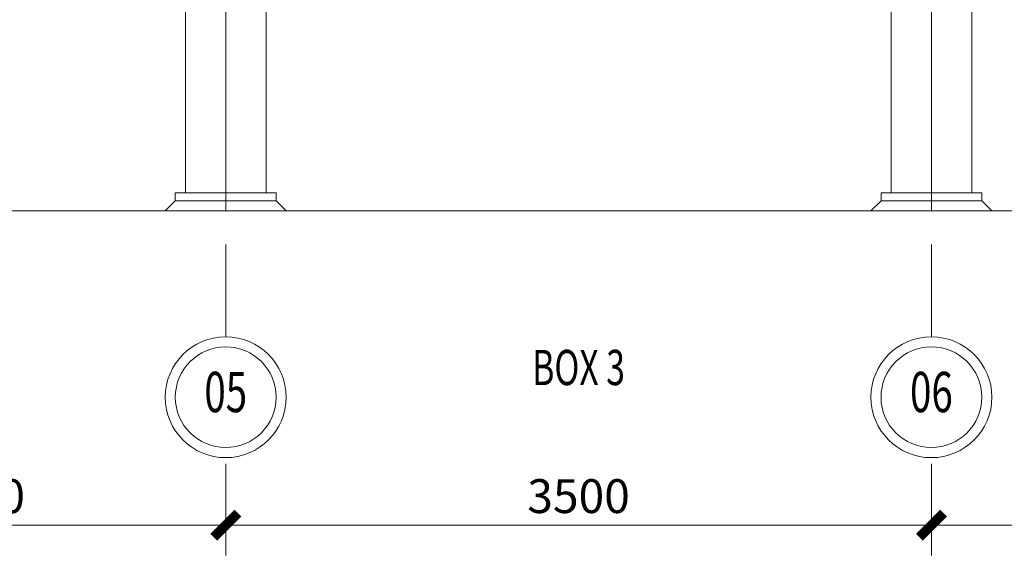
# Model space of a CAD drawing. Extents: x -105590 to 440699, y -64363 to 197490.
# Drawn here: x 288386 to 293270, y 6070 to 8730 of the extents above; entities that cross this region are included whole.
import ezdxf
from ezdxf.enums import TextEntityAlignment as Align

# ---------------------------------------------------------------- set-up
doc = ezdxf.new("R2010")
doc.units = 0
doc.header["$LTSCALE"] = 1000
doc.header["$MEASUREMENT"] = 0
doc.linetypes.add('CENTER', pattern=[23.75, 20, -1.5, 0.75, -1.5])
doc.layers.get('0').update_dxf_attribs({"linetype": 'CONTINUOUS'})
doc.layers.get('Defpoints').update_dxf_attribs({"linetype": 'CONTINUOUS'})
for name, color, linetype, lineweight in [('14COLUMN', 7, 'CONTINUOUS', 0), ('21STRUCT-STEEL', 7, 'CONTINUOUS', 0), ('29CONCRETE', 7, 'CONTINUOUS', 0), ('63DONOTUSETOTAL', 7, 'CONTINUOUS', 0)]:
    doc.layers.add(name, color=color, linetype=linetype, lineweight=lineweight)
doc.layers.add('TT', color=5, linetype='CONTINUOUS')
doc.styles.add('DFT', font='txt.shx', dxfattribs={"width": 0.67, "bigfont": 'bzdft.shx'})
doc.styles.get("Standard").update_dxf_attribs({"font": 'GBENOR', "bigfont": 'GBCBIG'})
doc.styles.add('TSSD_Dimension', font='tssdeng.shx', dxfattribs={"width": 0.7, "bigfont": 'hztxt.shx'})
doc.dimstyles.get("Standard").update_dxf_attribs({"dimscale": 100, "dimtxt": 3.5, "dimasz": 1, "dimexe": 2.5, "dimexo": 3, "dimgap": 1.5, "dimtad": 1, "dimdec": 0, "dimzin": 0, "dimdsep": 46, "dimtxsty": 'Standard', "dimblk": 'ARCHTICK', "dimcen": 0.09, "dimadec": 0, "dimazin": 0, "dimtfac": 1, "dimtdec": 0, "dimtix": 1, "dimtmove": 2, "dimatfit": 3, "dimfxl": 0, "dimtolj": 1, "dimtzin": 0, "dimarcsym": 0})

# ---------------------------------------------------------------- blocks, each defined once
blk = doc.blocks.new('_ArchTick')
at = {"color": 0, "linetype": 'ByBlock', "const_width": 0.4}
blk.add_lwpolyline([(-0.5, -0.5), (0.5, 0.5)], dxfattribs=at)
blk = doc.blocks.new('*D1155')
at = {"color": 2, "linetype": 'Continuous', "lineweight": 0, "transparency": 16777216}
for p, q in [((295408, 6568.7), (295408, 6069.9)), ((292908, 6524.9), (292908, 6069.9)), ((295408, 6219.9), (292908, 6219.9))]:
    blk.add_line(p, q, dxfattribs=at)
at = {"layer": 'Defpoints', "color": 0, "linetype": 'Continuous', "transparency": 16777216}
for p in [(295408, 6598.7), (292908, 6554.9), (292908, 6219.9)]:
    blk.add_point(p, dxfattribs=at)
at = {"color": 2, "linetype": 'Continuous', "lineweight": 0, "transparency": 16777216, "xscale": 120, "yscale": 120, "zscale": 120, "rotation": 180}
blk.add_blockref('_ArchTick', (292908, 6219.9), dxfattribs=at)
at = {"color": 2, "linetype": 'Continuous', "lineweight": 0, "transparency": 16777216, "xscale": 120, "yscale": 120, "zscale": 120}
blk.add_blockref('_ArchTick', (295408, 6219.9), dxfattribs=at)
at = {"color": 5, "linetype": 'Continuous', "lineweight": 0, "transparency": 16777216, "insert": (294158, 6363.9), "char_height": 168, "attachment_point": 5, "style": 'DFT'}
blk.add_mtext('\\A1;2500', dxfattribs=at)
blk = doc.blocks.new('*D1156')
at = {"color": 2, "linetype": 'Continuous', "lineweight": 0, "transparency": 16777216}
for p, q in [((289408, 6524.9), (289408, 6069.9)), ((292908, 6524.9), (292908, 6069.9)), ((292908, 6219.9), (289408, 6219.9))]:
    blk.add_line(p, q, dxfattribs=at)
at = {"layer": 'Defpoints', "color": 0, "linetype": 'Continuous', "transparency": 16777216}
for p in [(289408, 6554.9), (292908, 6554.9), (289408, 6219.9)]:
    blk.add_point(p, dxfattribs=at)
at = {"color": 2, "linetype": 'Continuous', "lineweight": 0, "transparency": 16777216, "xscale": 120, "yscale": 120, "zscale": 120, "rotation": 180}
blk.add_blockref('_ArchTick', (289408, 6219.9), dxfattribs=at)
at = {"color": 2, "linetype": 'Continuous', "lineweight": 0, "transparency": 16777216, "xscale": 120, "yscale": 120, "zscale": 120}
blk.add_blockref('_ArchTick', (292908, 6219.9), dxfattribs=at)
at = {"color": 5, "linetype": 'Continuous', "lineweight": 0, "transparency": 16777216, "insert": (291158, 6363.9), "char_height": 168, "attachment_point": 5, "style": 'DFT'}
blk.add_mtext('\\A1;3500', dxfattribs=at)
blk = doc.blocks.new('*D1157')
at = {"color": 2, "linetype": 'Continuous', "lineweight": 0, "transparency": 16777216}
for p, q in [((286908, 7573.7), (286908, 6069.9)), ((289408, 6524.9), (289408, 6069.9)), ((289408, 6219.9), (286908, 6219.9))]:
    blk.add_line(p, q, dxfattribs=at)
at = {"layer": 'Defpoints', "color": 0, "linetype": 'Continuous', "transparency": 16777216}
for p in [(286908, 7603.7), (289408, 6554.9), (286908, 6219.9)]:
    blk.add_point(p, dxfattribs=at)
at = {"color": 2, "linetype": 'Continuous', "lineweight": 0, "transparency": 16777216, "xscale": 120, "yscale": 120, "zscale": 120, "rotation": 180}
blk.add_blockref('_ArchTick', (286908, 6219.9), dxfattribs=at)
at = {"color": 2, "linetype": 'Continuous', "lineweight": 0, "transparency": 16777216, "xscale": 120, "yscale": 120, "zscale": 120}
blk.add_blockref('_ArchTick', (289408, 6219.9), dxfattribs=at)
at = {"color": 5, "linetype": 'Continuous', "lineweight": 0, "transparency": 16777216, "insert": (288158, 6363.9), "char_height": 168, "attachment_point": 5, "style": 'DFT'}
blk.add_mtext('\\A1;2500', dxfattribs=at)

msp = doc.modelspace()

# ---------------------------------------------------------------- linework, layer by layer
at = {"layer": '14COLUMN', "color": 5, "linetype": 'Continuous', "lineweight": 0}
for centre, radius in [((289407.995, 6854.958), 300.008), ((289407.995, 6854.958), 250.008), ((292907.995, 6854.958), 250.008)]:
    msp.add_circle(centre, radius, dxfattribs=at)
at = {"layer": '14COLUMN', "color": 1, "linetype": 'Continuous', "lineweight": 0}
msp.add_circle((292907.995, 6854.958), 300.008, dxfattribs=at)
at = {"layer": '21STRUCT-STEEL', "color": 3, "linetype": 'CENTER', "lineweight": 0}
for p, q in [((289407.995, 7779.941), (289407.995, 13690.941)), ((292907.995, 7779.941), (292907.995, 13690.941))]:
    msp.add_line(p, q, dxfattribs=at)
at = {"layer": '21STRUCT-STEEL', "color": 3, "linetype": 'Continuous', "lineweight": 0}
for p, q in [((289207.995, 7869.941), (289207.995, 10079.941)), ((289607.995, 7869.941), (289607.995, 10079.941)), ((292707.995, 7869.941), (292707.995, 10079.941)), ((293107.995, 7869.941), (293107.995, 10079.941)), ((289157.995, 7829.941), (289157.995, 7869.941)), ((289657.995, 7869.941), (289157.995, 7869.941)), ((289657.995, 7829.941), (289657.995, 7869.941)), ((292657.995, 7829.941), (292657.995, 7869.941)), ((293157.995, 7869.941), (292657.995, 7869.941)), ((293157.995, 7829.941), (293157.995, 7869.941)), ((289157.995, 7829.941), (289107.995, 7779.941)), ((289657.995, 7829.941), (289157.995, 7829.941)), ((289657.995, 7829.941), (289707.995, 7779.941)), ((292657.995, 7829.941), (292607.995, 7779.941)), ((293157.995, 7829.941), (292657.995, 7829.941)), ((293157.995, 7829.941), (293207.995, 7779.941))]:
    msp.add_line(p, q, dxfattribs=at)
at = {"layer": '29CONCRETE', "color": 230, "linetype": 'Continuous', "lineweight": 0}
msp.add_line((298473.777, 7779.941), (280723.777, 7779.941), dxfattribs=at)
at = {"layer": '63DONOTUSETOTAL', "color": 7, "linetype": 'Continuous', "lineweight": 0}
for p, q in [((289407.995, 7613.291), (289407.995, 7154.966)), ((292907.995, 7613.291), (292907.995, 7154.966))]:
    msp.add_line(p, q, dxfattribs=at)

# ---------------------------------------------------------------- texts
at = {"layer": '14COLUMN', "color": 5, "linetype": 'Continuous', "lineweight": 0, "style": 'TSSD_Dimension', "width": 0.7}
for s, p in [('05', (289408.021, 6854.957)), ('06', (292908.021, 6854.957))]:
    msp.add_text(s, height=200, dxfattribs=at).set_placement(p, align=Align.MIDDLE)
at = {"layer": 'TT', "color": 5, "linetype": 'Continuous', "lineweight": 0, "style": 'TSSD_Dimension', "width": 0.7}
msp.add_text('BOX 3', height=175, dxfattribs=at).set_placement((291157.995, 6979.933), align=Align.MIDDLE)

# ---------------------------------------------------------------- dimensions: what is measured, and where the dimension line sits
at = {"linetype": 'Continuous', "lineweight": 0}
for base, p1, p2, picture, middle in [((286908.001, 6219.941), (289407.995, 6554.95), (286908.001, 7603.669), '*D1157', (288157.998, 6363.941)), ((292907.995, 6219.941), (295408.001, 6598.7), (292907.995, 6554.95), '*D1155', (294157.998, 6363.941)), ((289407.995, 6219.941), (292907.995, 6554.95), (289407.995, 6554.95), '*D1156', (291157.995, 6363.941))]:
    dim = msp.add_linear_dim(base=base, p1=p1, p2=p2, angle=180, dimstyle='Standard', override={"dimscale": 60, "dimtxt": 2.8, "dimasz": 2, "dimexo": 0.5, "dimgap": 1, "dimtad": 1, "dimtih": 0, "dimtoh": 0, "dimdec": 0, "dimdsep": 0, "dimtxsty": 'DFT', "dimclrd": 2, "dimclre": 2, "dimclrt": 5, "dimtdec": 0, "dimtix": 1, "dimtmove": 1, "dimatfit": 3, "dimlwd": 0, "dimlwe": 0}, dxfattribs=at)
    dim.commit()
    dim.dimension.update_dxf_attribs({"geometry": picture, "text_midpoint": middle})

doc.saveas('drawing.dxf')
